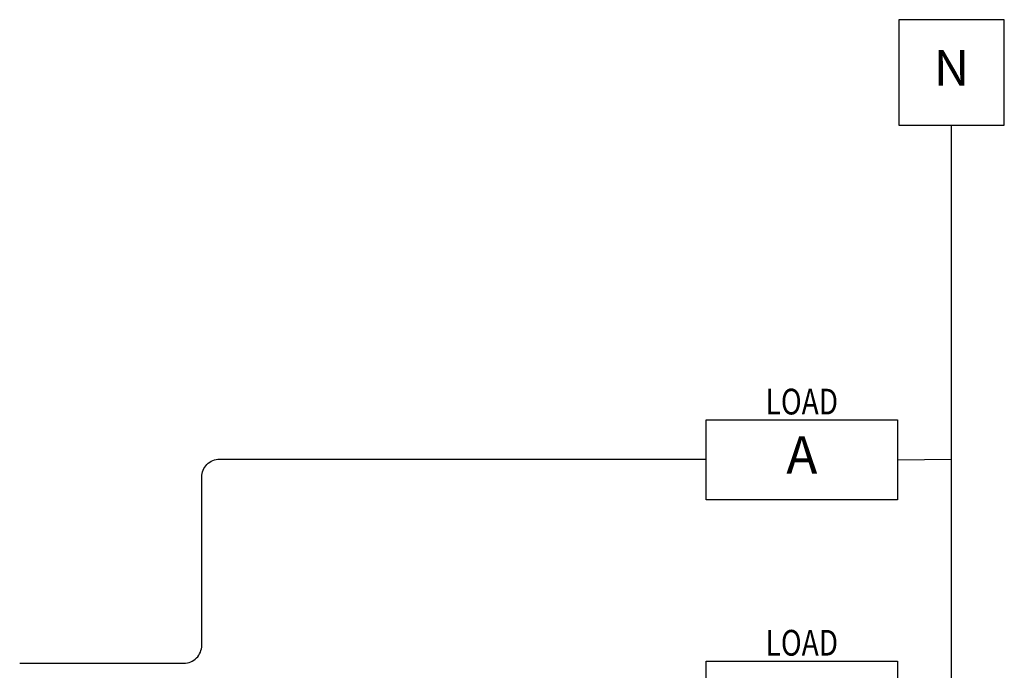
# Model space of a CAD drawing. Units: inches. Extents: x 2840.1 to 2850.5, y 4431.9 to 4438.3.
# Drawn here: x 2844.5 to 2849.2, y 4435.2 to 4438.3 of the extents above; entities that cross this region are included whole.
import ezdxf
from ezdxf.enums import TextEntityAlignment as Align

# ---------------------------------------------------------------- set-up
doc = ezdxf.new("R2010")
doc.units = ezdxf.units.IN
doc.header["$MEASUREMENT"] = 0
doc.layers.add('SSI-RISER', color=7, linetype='Continuous')
doc.styles.add('SSI', font='romans.shx', dxfattribs={"width": 0.8})
doc.styles.get("Standard").update_dxf_attribs({"font": 'arial.ttf'})

msp = doc.modelspace()

# ---------------------------------------------------------------- linework, layer by layer
for points in [[(2849.2362, 4438.3095), (2848.7276, 4438.3095), (2848.7276, 4437.801), (2849.2362, 4437.801)], [(2847.8005, 4436.3826), (2848.7216, 4436.3826), (2848.7216, 4435.9982), (2847.8005, 4435.9982)], [(2847.8005, 4435.2213), (2848.7216, 4435.2213), (2848.7216, 4434.8368), (2847.8005, 4434.8368)]]:
    msp.add_lwpolyline(points, close=True)
for points in [[(2848.7216, 4435.0291), (2848.8959, 4435.0291, 0.414214), (2848.9819, 4435.1151), (2848.9819, 4437.801)], [(2844.4935, 4435.2106), (2845.2844, 4435.2106, 0.414214), (2845.3705, 4435.2967), (2845.3705, 4436.1074, -0.414214), (2845.4565, 4436.1934), (2847.8005, 4436.1934)]]:
    msp.add_lwpolyline(points, format="xyb")
at = {"layer": 'SSI-RISER'}
msp.add_line((2848.7216, 4436.1904), (2848.9824, 4436.1934), dxfattribs=at)

# ---------------------------------------------------------------- texts
at = {"attachment_point": 5}
for s, insert, char_height, width in [('N', (2848.9819, 4438.0553), 0.172, 0.50859), ('A', (2848.261, 4436.1904), 0.1802, 1.842157)]:
    msp.add_mtext(s, dxfattribs=dict(at, insert=insert, char_height=char_height, width=width))
at = {"style": 'SSI', "width": 0.8, "flags": 4}
for p in [(2848.261, 4436.4086), (2848.261, 4435.2472)]:
    msp.add_attdef('LOAD', text='TO BALLAST LOAD', height=0.123867, dxfattribs=at).set_placement(p, align=Align.CENTER)

doc.saveas('drawing.dxf')
